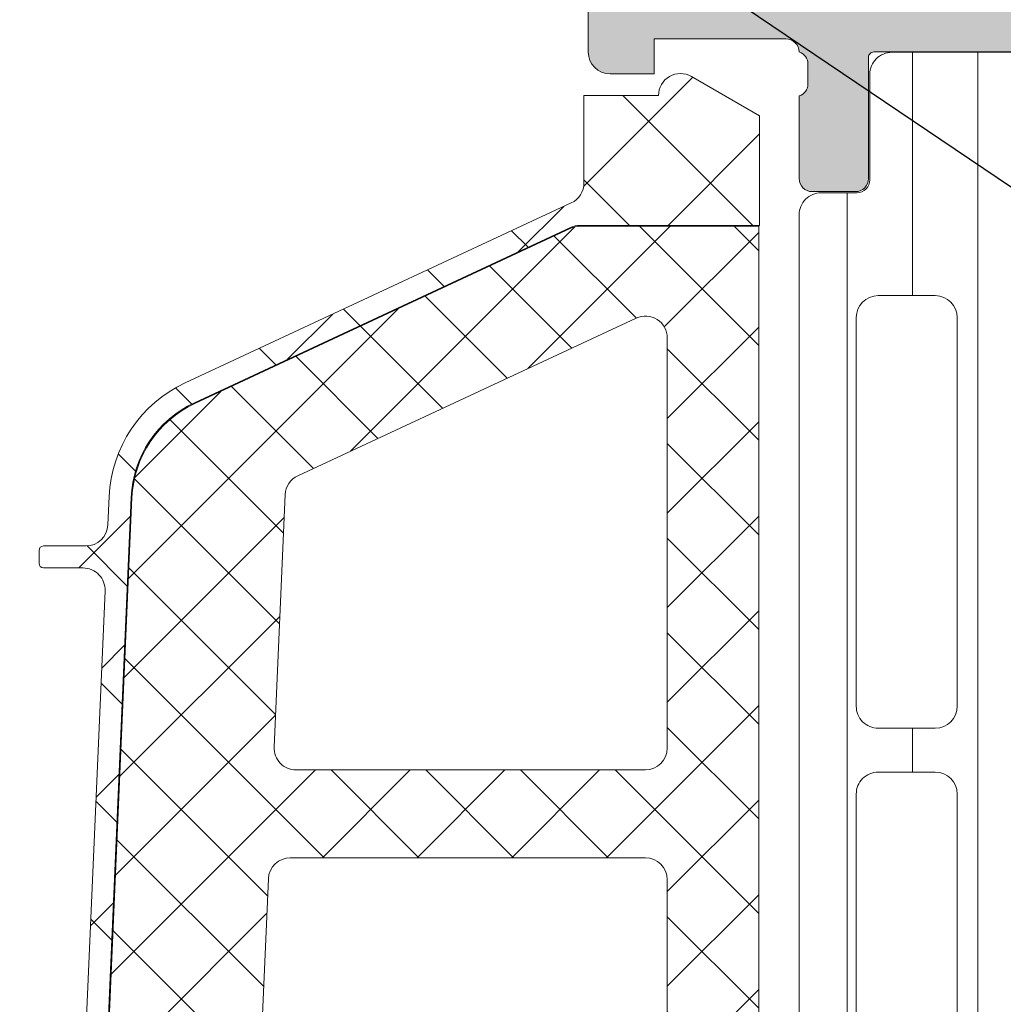
# Model space of a CAD drawing. Units: millimetres. Extents: x 0 to 1050, y 0 to 1485.
# Drawn here: x 440 to 463, y 884 to 906 of the extents above; entities that cross this region are included whole.
import ezdxf
from ezdxf import colors
from ezdxf.entities.mleader import LeaderData, LeaderLine
from ezdxf.enums import TextEntityAlignment as Align
from ezdxf.math import Vec2, Vec3

# ---------------------------------------------------------------- set-up
doc = ezdxf.new("R2010")
doc.units = ezdxf.units.MM
for name, color, linetype, lineweight in [('0S-Profile Aluminium', 254, 'Continuous', 0), ('0S-Profile EPDM', 22, 'Continuous', 0), ('0S-Profile Isolator', 91, 'Continuous', 0), ('0S-Profile PVC-U', 22, 'Continuous', 0), ('0S-Shading Aluminium', 252, 'Continuous', 0), ('0S-Shading EPDM', 25, 'Continuous', 0), ('0S-Shading Isolator', 103, 'Continuous', 0), ('0S-Shading PVC-U', 253, 'Continuous', 0)]:
    doc.layers.add(name, color=color, linetype=linetype, lineweight=lineweight)
doc.layers.add('Penosil Premium Elastic Gunfoam', color=3, linetype='Continuous')
doc.layers.add('Window System', color=7, linetype='Continuous')
doc.styles.get("Standard").update_dxf_attribs({"font": 'arial.ttf'})

# ---------------------------------------------------------------- blocks, each defined once
blk = doc.blocks.new('284031__542B8814_8A2A_4796_8E4B_FF1B35514645___569B8BE6_E497_4FC9_8D8C_A8BE6AE14F9C_')
at = {"layer": '0S-Shading PVC-U'}
h = blk.add_hatch(dxfattribs=at)
h.set_pattern_fill('ANSI31', color=256, scale=0.4680000000000001, angle=45, style=0)
h.set_pattern_definition([(90, (0, 0), (-1.485899999999999, 3e-16), [])])
edge = h.paths.add_edge_path()
edge.add_line((29.00000000023783, 51.29260840990329), (29.00002292155796, 25.45125658823252))
edge.add_arc((29.20416178718006, 25.455375387072), 0.2041804127758791, 181.1558689438515, 269.5149389341728)
edge.add_line((29.2024332342844, 25.25120229122876), (33.30243323427294, 25.25120229122876))
edge.add_ellipse((33.30243323427294, 24.75120229122882), major_axis=(0, 0.4999999999999432), ratio=1, start_angle=270, end_angle=360, ccw=False)
edge.add_line((33.80243323427294, 24.75120229122882), (33.80243323427294, 23.92045306784115))
edge.add_ellipse((32.80243323427294, 23.92045306784118), major_axis=(0, 1.000000000000071), ratio=1, start_angle=194.999999999063, end_angle=270, ccw=False)
edge.add_line((33.06125227935968, 22.95452724154782), (32.30243323427294, 22.75120229122876))
edge.add_line((32.30243323427294, 22.75120229122876), (32.30243323427294, 23.75120229122877))
edge.add_line((32.30243323427294, 23.75120229122877), (30.00243323428822, 23.75120229122877))
edge.add_arc((30.00414226812563, 22.74707631855116), 1.004127427074073, 90.0975179748758, 179.7701403215255)
edge.add_line((29.00002292155796, 22.75110467439811), (29.00002292155796, 19.75122632025383))
edge.add_arc((30.00414248000584, 19.7553287754304), 1.004127938958013, 180.2340877213593, 269.9024699847287)
edge.add_line((30.00243323428549, 18.75120229122876), (32.30243323427294, 18.75120229122876))
edge.add_line((32.30243323427294, 18.75120229122876), (32.30243323427317, 19.75120229122871))
edge.add_line((32.30243323427317, 19.75120229122871), (33.0612522793956, 19.54787734086997))
edge.add_ellipse((32.80243323427317, 18.58195151458679), major_axis=(0, 0.9999999999994617), ratio=1, start_angle=270, end_angle=344.99999999881055, ccw=False)
edge.add_line((33.80243323427249, 18.58195151458733), (33.80243323427294, 17.75120229122902))
edge.add_ellipse((33.30243323427294, 17.75120229122876), major_axis=(0, 0.5), ratio=1, start_angle=180, end_angle=270, ccw=False)
edge.add_line((33.30243323427294, 17.25120229122876), (29.20243323428463, 17.25120229122876))
edge.add_arc((29.20243323428463, 17.05120229122877), 0.1999999999999886, 90, 180)
edge.add_line((29.00243323428458, 17.05120229122661), (29.00111268929482, 16.21013004610083))
edge.add_ellipse((28.50111536862892, 16.21010925689816), major_axis=(0, 0.4999973210979703), ratio=1, start_angle=180.0020240769213, end_angle=270.0023822800018, ccw=False)
edge.add_line((28.50113303193757, 15.71011193611221), (27.69079973539078, 15.71008330962971))
edge.add_arc((27.69081033343264, 15.41008330981691), 0.2999999999999968, 90.00202407689818, 180.0020752982497)
edge.add_line((27.39081033362959, 15.41007244358027), (27.39122921384228, 13.01007407424063))
edge.add_ellipse((26.89123323682725, 13.01005332437421), major_axis=(0, 0.4999959774455611), ratio=1, start_angle=180.002087236767, end_angle=270.00237777861173, ccw=False)
edge.add_line((26.89125145125763, 12.51005734726041), (23.41470721164114, 12.50993069970389))
edge.add_ellipse((23.55698200855545, 13.4997539283803), major_axis=(0, 0.999996070924482), ratio=1, start_angle=57.275059198048325, end_angle=171.8204672459816, ccw=False)
edge.add_line((22.71570977789656, 14.0403583824748), (24.03409677568379, 16.3240629837299))
edge.add_arc((23.60107500404297, 16.57404727380665), 0.5000000000000037, 330.0020786985503, 360.0018117434857)
edge.add_line((24.10107500379309, 16.57406308424987), (24.09998869139986, 50.92833079431193))
edge.add_arc((23.59998869164974, 50.92831498386865), 0.5000000000000508, 0.00181174348567, 30.00207189722822)
edge.add_line((24.03299235290183, 51.17833064206307), (22.7144399234453, 53.46193973131253))
edge.add_ellipse((23.55567298966571, 54.00260512706298), major_axis=(0, 0.9999960709244784), ratio=1, start_angle=8.183683349799196, end_angle=122.72909139771781, ccw=False)
edge.add_line((23.4133264887837, 54.99241804653365), (26.88987052002926, 54.99254469409654))
edge.add_ellipse((26.88988873445965, 54.49254871698275), major_axis=(0, 0.4999959774455875), ratio=1, start_angle=269.9941505605964, end_angle=360.0020872367669, ccw=False)
edge.add_line((27.38988470929963, 54.49249767140518), (27.38963969245174, 52.09260728859736))
edge.add_arc((27.68963969088827, 52.09257666045131), 0.2999999999999983, 179.9941504549236, 270.0020240768982)
edge.add_line((27.68965028893012, 51.7925766606385), (28.4999850158315, 51.79260528718653))
edge.add_ellipse((28.50000267914015, 51.29260796640053), major_axis=(0, 0.4999973210979807), ratio=1, start_angle=270.0000508192582, end_angle=360.00202407692126, ccw=False)
edge = h.paths.add_edge_path()
edge.add_line((27.70055130142623, 40.10119604774752), (27.70055130142623, 48.95118994053621))
edge.add_arc((27.20055129933871, 48.95118994053621), 0.5000000020876314, 0, 90)
edge.add_line((27.20055129933871, 49.45118994262384), (25.90053698081169, 49.45118994236243))
edge.add_arc((25.90053698091742, 48.95119358170581), 0.4999963606566098, 90.00000001211572, 180)
edge.add_line((25.4005406202607, 48.95119358170581), (25.4005406202607, 40.1011924065081))
edge.add_arc((25.9005369809172, 40.1011924065081), 0.4999963606565033, 180, 270)
edge.add_line((25.9005369809172, 39.60119604585162), (27.20053472658674, 39.60119604586487))
edge.add_arc((27.20055129926914, 40.10119604774752), 0.5000000021573007, 269.9981009104946, 360)
edge = h.paths.add_edge_path()
edge.add_line((27.700551301416, 29.40118994304766), (27.700551301416, 38.10119604656333))
edge.add_arc((27.200551301416, 38.10119604656333), 0.5000000000000036, 0, 90.00000000119856)
edge.add_line((27.20055130140554, 38.60119604656333), (25.90054062026366, 38.60119604656333))
edge.add_arc((25.90054062026366, 38.1011960465633), 0.5000000000000142, 90, 180)
edge.add_line((25.40054062026366, 38.1011960465633), (25.40054062026366, 29.40118994304766))
edge.add_arc((25.90054062026366, 29.40118994304766), 0.4999999999999929, 180, 270)
edge.add_line((25.90054062026366, 28.90118994304766), (27.200551301416, 28.90118994304766))
edge.add_arc((27.200551301416, 29.40118994304766), 0.5, 270, 360)
edge = h.paths.add_edge_path()
edge.add_arc((25.90053698090696, 27.40119358240432), 0.4999963606565672, 90.00000001211572, 180.0004170428646)
edge.add_line((25.40054062026366, 27.40118994304765), (25.40054062026366, 18.55121130535238))
edge.add_arc((25.90055587905272, 18.55121130535238), 0.5000152587890554, 180, 270)
edge.add_line((25.90055587905272, 18.05119604656332), (27.20056656020506, 18.05119604656332))
edge.add_arc((27.20056656020506, 18.55118078777426), 0.4999847412109304, 270, 360)
edge.add_line((27.700551301416, 18.55118078777426), (27.700551301416, 27.40118994123469))
edge.add_arc((27.20055129932826, 27.40118994123469), 0.5000000020876172, 0, 90)
edge.add_line((27.20055129932826, 27.90118994332229), (25.90053698080124, 27.90118994306087))
at = {"layer": '0S-Profile Aluminium', "color": 7}
for points in [[(27.20055129933871, 49.45118994262384), (25.90053698081169, 49.45118994236243)], [(25.4005406202607, 48.95119358170581), (25.4005406202607, 40.1011924065081)], [(27.70055130142623, 40.10119604774752), (27.70055130142623, 48.95118994053621)], [(25.9005369809172, 39.60119604585162), (27.20053472658674, 39.60119604586487)], [(27.20055130140554, 38.60119604656333), (25.90054062026366, 38.60119604656333)], [(25.40054062026366, 38.1011960465633), (25.40054062026366, 29.40118994304766)], [(27.700551301416, 29.40118994304766), (27.700551301416, 38.10119604656333)], [(25.90054062026366, 28.90118994304766), (27.200551301416, 28.90118994304766)], [(27.20055129932826, 27.90118994332229), (25.90053698080124, 27.90118994306087)], [(25.40054062026366, 27.40118994304765), (25.40054062026366, 18.55121130535238)], [(27.700551301416, 18.55118078777426), (27.700551301416, 27.40118994123469)], [(25.90055587905272, 18.05119604656332), (27.20056656020506, 18.05119604656332)]]:
    blk.add_lwpolyline(points, dxfattribs=at)
for centre, radius, start, end in [((25.90053698091742, 48.95119358170581), 0.4999963606566098, 90.00000001211572, 180), ((27.20055129933871, 48.95118994053621), 0.5000000020876314, 0, 90), ((25.9005369809172, 40.1011924065081), 0.4999963606565033, 180, 270), ((27.20055129926914, 40.10119604774752), 0.5000000021573007, 269.9981009104946, 0), ((25.90054062026366, 38.1011960465633), 0.5000000000000142, 90, 180), ((27.200551301416, 38.10119604656333), 0.5000000000000036, 0, 90.00000000119856), ((25.90054062026366, 29.40118994304766), 0.4999999999999929, 180, 270), ((27.200551301416, 29.40118994304766), 0.5, 270, 0), ((25.90053698090696, 27.40119358240432), 0.4999963606565672, 90.00000001211572, 180.0004170428646), ((27.20055129932826, 27.40118994123469), 0.5000000020876172, 0, 90), ((25.90055587905272, 18.55121130535238), 0.5000152587890554, 180, 270), ((27.20056656020506, 18.55118078777426), 0.4999847412109304, 270, 0)]:
    blk.add_arc(centre, radius, start, end, dxfattribs=at)
at = {"layer": '0S-Profile PVC-U', "color": 7}
for points in [[(23.4133264887837, 54.99241804653365), (26.88987052002926, 54.99254469409654)], [(27.38988470929963, 54.49249767140518), (27.38963969245174, 52.09260728859736)], [(24.03299235290183, 51.17833064206307), (22.7144399234453, 53.46193973131253)], [(27.68965028893012, 51.7925766606385), (28.4999850158315, 51.79260528718653)], [(29.00000000023783, 51.29260840990329), (29.00002292155796, 25.45125658823252)], [(24.10107500379309, 16.57406308424987), (24.09998869139986, 50.92833079431193)], [(29.2024332342844, 25.25120229122876), (33.30243323427294, 25.25120229122876)], [(33.80243323427294, 24.75120229122882), (33.80243323427294, 23.92045306784115)], [(33.06125227935968, 22.95452724154782), (32.30243323427294, 22.75120229122876), (32.30243323427294, 23.75120229122877), (30.00243323428822, 23.75120229122877)], [(29.00002292155796, 22.75110467439811), (29.00002292155796, 19.75122632025383)], [(30.00243323428549, 18.75120229122876), (32.30243323427294, 18.75120229122876), (32.30243323427317, 19.75120229122871), (33.0612522793956, 19.54787734086997)], [(33.80243323427249, 18.58195151458733), (33.80243323427294, 17.75120229122902)], [(29.00243323428458, 17.05120229122661), (29.00111268929482, 16.21013004610083)], [(33.30243323427294, 17.25120229122876), (29.20243323428463, 17.25120229122876)], [(22.71570977789656, 14.0403583824748), (24.03409677568379, 16.3240629837299)], [(28.50113303193757, 15.71011193611221), (27.69079973539078, 15.71008330962971)], [(27.39081033362959, 15.41007244358027), (27.39122921384228, 13.01007407424063)], [(26.89125145125763, 12.51005734726041), (23.41470721164114, 12.50993069970389)]]:
    blk.add_lwpolyline(points, dxfattribs=at)
at = {"layer": '0S-Profile PVC-U', "color": 7, "extrusion": (0, 0, -1)}
for centre, radius, start, end in [((-23.55567298966571, 54.00260512706298), 0.9999960709244784, 327.2709086022821, 81.81631665020076), ((-26.88988873445965, 54.49254871698275), 0.4999959774455876, 89.99791276323309, 180.0058494394036), ((-28.50000267914015, 51.29260796640053), 0.4999973210979808, 89.99797592307877, 179.9999491807418), ((-33.30243323427294, 24.75120229122882), 0.4999999999999432, 90, 180), ((-32.80243323427294, 23.92045306784118), 1.000000000000071, 180, 255.000000000937), ((-32.80243323427317, 18.58195151458679), 0.9999999999994617, 105.0000000011894, 180), ((-33.30243323427294, 17.75120229122876), 0.5, 180, 270), ((-28.50111536862892, 16.21010925689816), 0.4999973210979704, 179.9976177199981, 269.9979759230787), ((-23.55698200855545, 13.4997539283803), 0.999996070924482, 278.1795327540184, 32.72494080195166), ((-26.89123323682725, 13.01005332437421), 0.4999959774455611, 179.9976222213883, 269.997912763233)]:
    blk.add_arc(centre, radius, start, end, dxfattribs=at)
at = {"layer": '0S-Profile PVC-U', "color": 7}
for centre, radius, start, end in [((27.68963969088827, 52.09257666045131), 0.2999999999999983, 179.9941504549236, 270.0020240768982), ((23.59998869164974, 50.92831498386865), 0.5000000000000508, 0.00181174348567, 30.00207189722822), ((29.20416178718006, 25.455375387072), 0.2041804127758791, 181.1558689438515, 269.5149389341728), ((30.00414226812563, 22.74707631855116), 1.004127427074073, 90.0975179748758, 179.7701403215255), ((30.00414248000584, 19.7553287754304), 1.004127938958013, 180.2340877213593, 269.9024699847287), ((29.20243323428463, 17.05120229122877), 0.1999999999999886, 90, 180), ((23.60107500404297, 16.57404727380665), 0.5000000000000037, 330.0020786985503, 0.00181174348567), ((27.69081033343264, 15.41008330981691), 0.2999999999999968, 90.00202407689818, 180.0020752982497)]:
    blk.add_arc(centre, radius, start, end, dxfattribs=at)
blk = doc.blocks.new('345110__82D0CAAE_2AC7_424B_8453_F28027A93E52_')
at = {"layer": '0S-Shading Aluminium'}
h = blk.add_hatch(color=256, dxfattribs=at)
edge = h.paths.add_edge_path()
edge.add_line((1.0681105778e-06, 75), (1.0681105778e-06, 71.5999679203087))
edge.add_line((1.0681105778e-06, 71.5999679203087), (1.099976654048077, 70.49999257278978))
edge.add_line((1.099976654048077, 70.49999257278978), (1.699952239985577, 70.49999257278978))
edge.add_line((1.699952239985577, 70.49999257278978), (1.699952235565206, 72.00035606868472))
edge.add_ellipse((2.700038639261038, 72.0003560686847), major_axis=(0, 1.000086403695926), ratio=1, start_angle=360.0000000661873, end_angle=450, ccw=False)
edge.add_line((2.700038638105752, 73.00044247238064), (3.999946259422358, 73.00044247015045))
edge.add_ellipse((3.999946259422358, 72.00038766034936), major_axis=(0, 1.000054809801099), ratio=1, start_angle=270, end_angle=360, ccw=False)
edge.add_line((5.000001069223344, 72.00038766034936), (5.000001068110577, 65.99999972534715))
edge.add_ellipse((4.475161727792283, 65.49999972534715), major_axis=(0, 0.7248836686985091), ratio=1, start_angle=226.3884232636831, end_angle=313.6115767363169, ccw=False)
edge.add_line((5.000001068110577, 64.99999972534715), (5.000001069839072, 58.00005852307611))
edge.add_ellipse((3.999942270381552, 58.00005852307611), major_axis=(0, 1.000058799457451), ratio=1, start_angle=180.0000001686057, end_angle=270, ccw=False)
edge.add_line((3.99994227332445, 56.99999972361867), (2.700039710554619, 56.99999972152193))
edge.add_ellipse((2.700039710554619, 58.00008719591608), major_axis=(0, 1.000087474394149), ratio=1, start_angle=90, end_angle=180, ccw=False)
edge.add_line((1.69995223616047, 58.00008719591608), (1.699952239985577, 60.49999972534714))
edge.add_line((1.699952239985577, 60.49999972534714), (1.200039710554619, 60.49999972917238))
edge.add_arc((1.200039710554619, 59.4999122547782), 1.000087474394163, 90, 180.000777112258)
edge.add_line((0.1999522362523294, 59.49989869042231), (0.2000132746536565, 54.99996983244308))
edge.add_arc((0.6999825345212685, 54.99997661371017), 0.4999692599135345, 180.0007771239829, 269.999562867881)
edge.add_line((0.6999787200584251, 54.50000735381121), (1.700013275141827, 54.49999972534714))
edge.add_line((1.700013275141827, 54.49999972534714), (1.700013275141827, 55.29999514771043))
edge.add_line((1.700013275141827, 55.29999514771043), (4.699954054722411, 55.29999514771043))
edge.add_ellipse((4.699880574156849, 54.9999951567094), major_axis=(0, 0.3000000000000337), ratio=1, start_angle=270.02491481416894, end_angle=359.9859662455834, ccw=False)
edge.add_ellipse((4.921044099250366, 54.7326050183741), major_axis=(0, 0.2788950563274023), ratio=1, start_angle=268.83541062593224, end_angle=343.5801235805289, ccw=False)
edge.add_line((5.199881545793459, 54.72693661037587), (5.199881545793459, 54.27334261037575))
edge.add_ellipse((4.921013450150212, 54.26768195089865), major_axis=(0, 0.2789255417371574), ratio=1, start_angle=196.4245945553839, end_angle=271.162870072895, ccw=False)
edge.add_line((4.99988054579353, 54.0001386103757), (4.99988054579353, 52.12012761036718))
edge.add_arc((5.299880545793483, 52.12012761036718), 0.2999999999999971, 180, 270)
edge.add_line((5.299880545793483, 51.8201276103672), (6.279854864836124, 51.8201276103672))
edge.add_arc((6.279854864836124, 52.12012761036718), 0.2999999999999971, 270, 360)
edge.add_line((6.579854864836307, 52.12012761036718), (6.579854864836307, 54.88012925171085))
edge.add_ellipse((6.699854864836197, 54.88012925171085), major_axis=(0, 0.1199999999999948), ratio=1, start_angle=359.9999006516715, end_angle=450, ccw=False)
edge.add_line((6.69985507291085, 55.00012925171067), (10.99989274700715, 55.00012179582487))
edge.add_ellipse((10.99989188005179, 54.50013467805167), major_axis=(0, 0.4999871177739392), ratio=1, start_angle=270, end_angle=359.99990065167395, ccw=False)
edge.add_line((11.49987899782559, 54.50013467805168), (11.49987899779808, 53.80012484741746))
edge.add_line((11.49987899779808, 53.80012484741746), (10.11780838561481, 51.40630046574699))
edge.add_arc((10.23619415551161, 51.33795063410184), 0.1367000000000121, 150.0000814795912, 274.3397826725379)
edge.add_arc((9.877119094788897, 56.06955313799686), 4.88190780936921, 274.3397826725367, 343.0454840365646)
edge.add_ellipse((15.0251106381229, 54.50012179565972), major_axis=(0, 0.4999999999999365), ratio=1, start_angle=360, end_angle=433.04548403656054, ccw=False)
edge.add_line((15.0251106381229, 55.00012179565964), (18.95784164032284, 55.00012179565964))
edge.add_ellipse((18.95784164032284, 54.5001217956597), major_axis=(0, 0.4999999999999574), ratio=1, start_angle=287.28955271573454, end_angle=360, ccw=False)
edge.add_arc((24.1358846415435, 56.1118668983077), 4.923085062803213, 197.289552715735, 265.5272736079393)
edge.add_arc((23.76262060419413, 51.34005844365997), 0.1367000000000061, 265.5272736079781, 389.9999185203559)
edge.add_line((23.88100637409116, 51.40840827530512), (22.50015270232688, 53.80012484741746))
edge.add_line((22.50015270232688, 53.80012484741746), (22.50015270229937, 54.50013467805167))
edge.add_ellipse((23.00013982007317, 54.50013467805167), major_axis=(0, 0.4999871177739337), ratio=1, start_angle=360.00009934832605, end_angle=450, ccw=False)
edge.add_line((23.00013895311781, 55.00012179582485), (27.3001766271982, 55.00012925171069))
edge.add_ellipse((27.30017683527285, 54.88012925171086), major_axis=(0, 0.1200000000000002), ratio=1, start_angle=270, end_angle=360.0000993483285, ccw=False)
edge.add_line((27.42017683527274, 54.88012925171086), (27.42017683527274, 52.1201276103279))
edge.add_arc((27.7201768352727, 52.1201276103279), 0.2999999999999936, 180, 270)
edge.add_line((27.7201768352727, 51.8201276103279), (28.70015115431556, 51.8201276103279))
edge.add_arc((28.70015115431556, 52.1201276103279), 0.2999999999999971, 270, 360)
edge.add_line((29.00015115431552, 52.1201276103279), (29.00015115431552, 54.00013861033642))
edge.add_ellipse((29.07901824995884, 54.26768195085936), major_axis=(0, 0.2789255417371511), ratio=1, start_angle=88.8371299271081, end_angle=163.5754054446153, ccw=False)
edge.add_line((28.80015015431559, 54.27334261033644), (28.80015015431559, 54.72693661033646))
edge.add_ellipse((29.07898760085868, 54.73260501833462), major_axis=(0, 0.278895056327405), ratio=1, start_angle=16.419876419517607, end_angle=91.1645893740531, ccw=False)
edge.add_ellipse((29.30015112597971, 54.99999515668176), major_axis=(0, 0.3000000000276625), ratio=1, start_angle=360.01403375663, end_angle=449.97508518809843, ccw=False)
edge.add_line((29.30007764540255, 55.29999514771043), (32.30001830577385, 55.29999514771043))
edge.add_line((32.30001830577385, 55.29999514771043), (32.30001830577385, 54.49999972534714))
edge.add_line((32.30001830577385, 54.49999972534714), (33.30005286085725, 54.50000735381118))
edge.add_arc((33.30004904639441, 54.99997661371017), 0.4999692599135264, 270.000437132119, 359.999222811299)
edge.add_line((33.80001830626202, 54.99996983187603), (33.80007934466334, 59.49989869022372))
edge.add_arc((32.79999187036105, 59.49991225477822), 1.000087474394153, 359.9992228764861, 449.9999999999999)
edge.add_line((32.79999187036105, 60.49999972917237), (32.3000793409301, 60.49999972534714))
edge.add_line((32.3000793409301, 60.49999972534714), (32.30007934474884, 58.00008712280979))
edge.add_ellipse((31.29999194345714, 58.00008712280979), major_axis=(0, 1.000087401291885), ratio=1, start_angle=180.0000000761785, end_angle=270, ccw=False)
edge.add_line((31.29999194478683, 56.9999997215179), (30.00008942974341, 56.99999972361865))
edge.add_ellipse((30.00008942974341, 58.00005852307611), major_axis=(0, 1.000058799457463), ratio=1, start_angle=90, end_angle=180, ccw=False)
edge.add_line((29.00003063028589, 58.00005852307611), (29.00003063201438, 64.99999972534715))
edge.add_ellipse((29.52486997233268, 65.49999972534715), major_axis=(0, 0.7248836686985065), ratio=1, start_angle=46.38842326368308, end_angle=133.6115767363169, ccw=False)
edge.add_line((29.00003063201438, 65.99999972534715), (29.00003063090162, 72.00038766034935))
edge.add_ellipse((30.00008544070261, 72.00038766034936), major_axis=(0, 1.000054809801106), ratio=1, start_angle=360.00000016467226, end_angle=450, ccw=False)
edge.add_line((30.00008543782838, 73.00044247015045), (31.29999301452381, 73.00044247238465))
edge.add_ellipse((31.29999301452381, 72.00035614156478), major_axis=(0, 1.000086330819868), ratio=1, start_angle=270, end_angle=360, ccw=False)
edge.add_line((32.30007934534365, 72.00035614156477), (32.3000793409301, 70.49999257278978))
edge.add_line((32.3000793409301, 70.49999257278978), (32.9000549268676, 70.49999257278978))
edge.add_line((32.9000549268676, 70.49999257278978), (34.00003051757813, 71.5999679203087))
edge.add_line((34.00003051757813, 71.5999679203087), (34, 75))
edge.add_line((34, 75), (1.068110577762127e-06, 75))
edge = h.paths.add_edge_path()
edge.add_ellipse((7.000017160418565, 72.89999111938249), major_axis=(0, 0.5000027408751323), ratio=1, start_angle=360.00000000002603, end_angle=449.99968592151924, ccw=False)
edge.add_line((7.000017160418338, 73.39999386025762), (27.00001263235777, 73.39999386025761))
edge.add_ellipse((27.00001263235777, 72.89999111938249), major_axis=(0, 0.500002740875118), ratio=1, start_angle=270, end_angle=360, ccw=False)
edge.add_line((27.50001537323283, 72.89999111938249), (27.50001537323283, 57.1999994144567))
edge.add_ellipse((27.00001263235777, 57.19999941445696), major_axis=(0, 0.500002740875118), ratio=1, start_angle=180, end_angle=270, ccw=False)
edge.add_line((27.00001263235777, 56.69999667358183), (7.000017160418338, 56.69999667358183))
edge.add_ellipse((7.000017160418565, 57.19999941445694), major_axis=(0, 0.5000027408751109), ratio=1, start_angle=90, end_angle=179.999999999974, ccw=False)
edge.add_line((6.500014419543503, 57.19999941445696), (6.500014419551007, 72.89999386025009))
at = {"layer": '0S-Profile Aluminium', "color": 7}
for points in [[(33.80001830626202, 54.99996983187603), (33.80007934466334, 59.49989869022372)], [(29.30007764540255, 55.29999514771043), (32.30001830577385, 55.29999514771043), (32.30001830577385, 54.49999972534714), (33.30005286085725, 54.50000735381118)], [(23.00013895311781, 55.00012179582485), (27.3001766271982, 55.00012925171069)], [(27.42017683527274, 54.88012925171086), (27.42017683527274, 52.1201276103279)], [(28.80015015431559, 54.27334261033644), (28.80015015431559, 54.72693661033646)], [(29.00015115431552, 52.1201276103279), (29.00015115431552, 54.00013861033642)], [(27.7201768352727, 51.8201276103279), (28.70015115431556, 51.8201276103279)]]:
    blk.add_lwpolyline(points, dxfattribs=at)
at = {"layer": '0S-Profile Aluminium', "color": 7, "extrusion": (0, 0, -1)}
for centre, radius, start, end in [((-29.30015112597971, 54.99999515668176), 0.3000000000276625, 0.0249148119015438, 89.98596624337), ((-27.30017683527285, 54.88012925171086), 0.1200000000000002, 89.99990065167151, 180), ((-29.07898760085868, 54.73260501833462), 0.278895056327405, 358.8354106259468, 73.58012358048241), ((-29.07901824995884, 54.26768195085936), 0.2789255417371511, 286.4245945553846, 1.162870072891866)]:
    blk.add_arc(centre, radius, start, end, dxfattribs=at)
at = {"layer": '0S-Profile Aluminium', "color": 7}
for centre, radius, start, end in [((33.30004904639441, 54.99997661371017), 0.4999692599135264, 270.000437132119, 359.9992228112989), ((27.7201768352727, 52.1201276103279), 0.2999999999999936, 180, 270), ((28.70015115431556, 52.1201276103279), 0.2999999999999971, 270, 0)]:
    blk.add_arc(centre, radius, start, end, dxfattribs=at)
blk = doc.blocks.new('366260__53B78AE1_CD35_42E7_9BDA_6156F43E7B45_')
at = {"layer": '0S-Profile Aluminium', "color": 7, "true_color": 0xffffff}
blk.add_blockref('345110__82D0CAAE_2AC7_424B_8453_F28027A93E52_', (0, 0), dxfattribs=at)
at = {"layer": '0S-Profile PVC-U', "color": 7, "true_color": 0xffffff}
blk.add_blockref('284031__542B8814_8A2A_4796_8E4B_FF1B35514645___569B8BE6_E497_4FC9_8D8C_A8BE6AE14F9C_', (0, 0), dxfattribs=at)
blk = doc.blocks.new('284201__87EC2E85_BABD_482B_AB64_A51CA24DBF7D_')
at = {"layer": '0S-Shading EPDM'}
h = blk.add_hatch(dxfattribs=at)
h.set_pattern_fill('ANSI37', color=256, scale=0.625, angle=90, style=0)
h.set_pattern_definition([(135, (0, 0), (-1.403165018917055, -1.403165018917055), []), (225, (0, 0), (1.403165018917055, -1.403165018917055), [])])
edge = h.paths.add_edge_path()
edge.add_ellipse((17.40808618373921, -4.967878402638576), major_axis=(0, 1.186136127446788), ratio=1, start_angle=198.6555768496248, end_angle=263.75029306223945, ccw=False)
edge.add_line((17.78750562129994, -6.091693246478768), (14.54616588070257, -7.186025968629678))
edge.add_line((14.54616588070257, -7.186025968629678), (6.49637053943934, -10.07580446183678))
edge.add_line((6.49637053943934, -10.07580446183678), (-3.401506308609214, -14.40861319198973))
edge.add_ellipse((-3.599776112731888, -13.94960438513186), major_axis=(0, 0.4999999999999106), ratio=1, start_angle=90.06652927700469, end_angle=203.3620301346325, ccw=False)
edge.add_line((-4.099775775661555, -13.95018496246774), (-4.100410580336757, -13.40348411139183))
edge.add_ellipse((-3.600410917406407, -13.40290353405629), major_axis=(0, 0.5000000000003973), ratio=1, start_angle=23.92089622350619, end_angle=90.06652927696098, ccw=False)
edge.add_line((-3.803148415141322, -12.94585046600778), (-0.5991454232237174, -11.54409361871955))
edge.add_arc((-1, -10.62795192210399), 1.000000000000019, 293.631613074411, 360.0000000000001)
edge.add_line((0, -10.62795192210413), (0, -5.400009602400387))
edge.add_line((0, -5.400009602400387), (-1.799479302241707, -5.400001526503928))
edge.add_line((-1.799479302241707, -5.400001526503928), (-1.937420662715567, -5.914802551894438))
edge.add_ellipse((-2.21457489711679, -5.800036944621666), major_axis=(0, 0.2999760228071321), ratio=1, start_angle=157.4963437862932, end_angle=247.50625302005972, ccw=False)
edge.add_line((-2.329388436152839, -6.077171326308927), (-3.599514778926504, -5.228004456191513))
edge.add_ellipse((-3.099793601011242, -4.362140035178697), major_axis=(0, 0.9997211867479623), ratio=1, start_angle=89.99238364320911, end_angle=150.0092257960997, ccw=False)
edge.add_line((-4.099514778926504, -4.362007141738274), (-4.099484247370355, -3.637645975647501))
edge.add_ellipse((-3.099747115389618, -3.637853926735346), major_axis=(0, 0.99973715360811), ratio=1, start_angle=389.99130270022425, end_angle=449.98808214765626, ccw=False)
edge.add_line((-3.599484261348834, -2.77198028626978), (-2.329388436153067, -1.922813416152507))
edge.add_ellipse((-2.21457596513801, -2.199961163306795), major_axis=(0, 0.299987961847291), ratio=1, start_angle=292.4987200623248, end_angle=382.50249072735244, ccw=False)
edge.add_line((-1.937420662715339, -2.085166931777564), (-1.799448784663582, -2.599983215957195))
edge.add_line((-1.799448784663582, -2.599983215957195), (0, -2.599991291861442))
edge.add_line((0, -2.599991291861442), (0, 0))
edge.add_line((0, 0), (0.8004004329486633, -1.421e-13))
edge.add_ellipse((0.8004004329486633, -0.5000000000000853), major_axis=(0, 0.4999999999999469), ratio=1, start_angle=270, end_angle=360, ccw=False)
edge.add_line((1.300400432948663, -0.5), (1.300400432948663, -2.799765231855474))
edge.add_arc((1.800400432948663, -2.799765231855474), 0.4999999999999996, 180, 270)
edge.add_line((1.800400432948663, -3.299765231855473), (10.68185315168171, -3.299765231855473))
edge.add_arc((10.68185315168171, -2.799765231855417), 0.5000000000000587, 270, 362.5000079312492)
edge.add_line((11.18137725945371, -2.777955469025414), (10.20408855574828, 19.6055647718053))
edge.add_arc((7.70646801688872, 19.49651595765516), 2.50000000000003, 2.500007931252424, 64.99999999999935)
edge.add_line((8.763013671240513, 21.76228542524682), (0.2040651602785601, 25.75338866166271))
edge.add_arc((-0.0072439705918441, 25.3002347681443), 0.5000000000001101, 64.99999999999888, 90)
edge.add_line((-0.0072439705918441, 25.80023476814441), (-4.099995802242119, 25.80023476814459))
edge.add_line((-4.099995802242119, 25.80023476814459), (-4.099995802242119, 28.29785742267214))
edge.add_line((-4.099995802242119, 28.29785742267214), (-2.549604297431642, 29.19297637889297))
edge.add_ellipse((-2.299604296684265, 28.7599636774323), major_axis=(0, 0.4999999999999805), ratio=1, start_angle=270, end_angle=390.00000009889516, ccw=False)
edge.add_line((-1.799604296684265, 28.75996367743208), (-0.1022334967333336, 28.75996367743204))
edge.add_line((-0.1022334967333336, 28.75996367743204), (-0.1022334967331062, 26.76644216099481))
edge.add_arc((0.3977665032668938, 26.76644216099484), 0.4999999999999934, 180, 244.9999999999947)
edge.add_line((0.1864573723964895, 26.31328826747651), (8.974322802110917, 22.21543931876511))
edge.add_ellipse((7.706468016888947, 19.49651595765522), major_axis=(0, 2.999999999999902), ratio=1, start_angle=272.50000793125315, end_angle=335.0000000000017, ccw=False)
edge.add_line((10.70361266352006, 19.62737453463542), (10.73194650187338, 18.97842500531445))
edge.add_arc((11.23147060964538, 19.00023476814448), 0.5000000000000018, 182.5000079312522, 270)
edge.add_line((11.23147060964538, 18.50023476814448), (12.20000000000004, 18.50023476814448))
edge.add_ellipse((12.20000000000004, 18.40023476814451), major_axis=(0, 0.0999999999999695), ratio=1, start_angle=270, end_angle=360, ccw=False)
edge.add_line((12.29999999999995, 18.40023476814454), (12.29999999999995, 18.10023476814439))
edge.add_ellipse((12.20000000000004, 18.10023476814443), major_axis=(0, 0.0999999999999428), ratio=1, start_angle=180, end_angle=270, ccw=False)
edge.add_line((12.20000000000004, 18.00023476814448), (11.29696223204359, 18.00023476814448))
edge.add_arc((11.29696223204359, 17.50023476814448), 0.5000000000000107, 90, 182.5000079312552)
edge.add_line((10.79743812427182, 17.47842500531443), (11.78158158024985, -5.062094375749012))
edge.add_arc((12.28110568802185, -5.040284612919037), 0.5000000000001033, 182.5000079312458, 273.2171542309279)
edge.add_line((12.30916590475453, -5.539496616217263), (17.44290875850765, -5.250933969135018))
edge.add_arc((17.32735329126853, -4.840516144260647), 0.4263752537184519, 285.7248665381368, 429.2409792149733)
edge.add_line((17.47847699581189, -4.441821420306922), (17.24587359947713, -4.443060996349714))
edge.add_line((17.24587359947713, -4.443060996349714), (15.36329507289906, -4.741198861712888))
edge.add_line((15.36329507289906, -4.741198861712888), (12.51401001219597, -4.340772658981819))
edge.add_ellipse((12.55576043967926, -4.043692027157931), major_axis=(0, 0.299999999999882), ratio=1, start_angle=55.40231275766621, end_angle=172.0002898351106, ccw=False)
edge.add_ellipse((14.7783319214866, -5.576808985598348), major_axis=(0, 3.000050295827764), ratio=1, start_angle=341.9916000009655, end_angle=415.4023127576835, ccw=False)
edge.add_line((15.70581674038021, -2.72372754823661), (17.96070813594861, -3.357302987689507))
edge.add_ellipse((17.79977901613824, -4.132515275713899), major_axis=(0, 0.7917400287385773), ratio=1, start_angle=276.7983370582104, end_angle=348.2723368938854, ccw=False)
edge.add_line((18.5859522765736, -4.0387929321476), (18.5871729796986, -5.097003305072177))
edge = h.paths.add_edge_path()
edge.add_line((-2.120783187325514, -4.777476722908119), (-0.4411151970170977, -4.496824265151559))
edge.add_arc((-0.5027350128361832, -3.999775626262163), 0.5008536224520999, 277.0669812878793, 442.9378556914857)
edge.add_line((-0.4411571586870196, -3.502721787124215), (-2.120783334263705, -3.222076916029124))
edge.add_arc((-2.203184846361182, -3.715240165677669), 0.4999999999998804, 80.51420806159713, 120.0002183391003)
edge.add_line((-2.45318649645651, -3.28222841647269), (-2.591547783687019, -3.362112045913278))
edge.add_arc((-2.292092690348226, -3.999776840835153), 0.7044783485738418, 115.1553172518283, 244.8446827481717)
edge.add_line((-2.591547783687019, -4.637441635757028), (-2.453186520879398, -4.717325251096923))
edge.add_arc((-2.203184870784299, -4.284313501891801), 0.5000000000000177, 239.9997816609304, 279.4858118471823)
edge = h.paths.add_edge_path()
edge.add_arc((9.799999999999953, -5.299761652639858), 0.4999999999999876, 0, 90.00005124085328)
edge.add_line((9.799999552839154, -4.799761652640086), (1.799999552839154, -4.799768807213808))
edge.add_arc((1.799999999999954, -5.299768807213608), 0.4999999999999895, 90.00005124085328, 180)
edge.add_line((1.299999999999954, -5.299768807213582), (1.299999999999954, -9.988166370485146))
edge.add_arc((1.799999999999954, -9.988166370485146), 0.5000000000000009, 180, 293.2589183303924)
edge.add_line((1.99744343266957, -10.44753124821918), (9.99744343266957, -7.008984816134046))
edge.add_arc((9.799999999999953, -6.549619938400041), 0.4999999999999986, 293.2589183303937, 359.9999999999999)
edge.add_line((10.29999999999995, -6.549619938400013), (10.29999999999995, -5.299761652639858))
at = {"layer": '0S-Profile EPDM', "color": 7}
for points in [[(-0.0072439705918441, 25.80023476814441), (-4.099995802242119, 25.80023476814459), (-4.099995802242119, 28.29785742267214), (-2.549604297431642, 29.19297637889297)], [(-1.799604296684265, 28.75996367743208), (-0.1022334967333336, 28.75996367743204), (-0.1022334967331062, 26.76644216099481)], [(0.1864573723964895, 26.31328826747651), (8.974322802110917, 22.21543931876511)], [(8.763013671240513, 21.76228542524682), (0.2040651602785601, 25.75338866166271)], [(11.18137725945371, -2.777955469025414), (10.20408855574828, 19.6055647718053)], [(10.70361266352006, 19.62737453463542), (10.73194650187338, 18.97842500531445)], [(11.23147060964538, 18.50023476814448), (12.20000000000004, 18.50023476814448)], [(12.29999999999995, 18.40023476814454), (12.29999999999995, 18.10023476814439)], [(12.20000000000004, 18.00023476814448), (11.29696223204359, 18.00023476814448)], [(10.79743812427182, 17.47842500531443), (11.78158158024985, -5.062094375749012)]]:
    blk.add_lwpolyline(points, dxfattribs=at)
at = {"layer": '0S-Profile EPDM', "color": 7, "extrusion": (0, 0, -1)}
for centre, radius, start, end in [((2.299604296684265, 28.7599636774323), 0.4999999999999805, 59.99999990110484, 180), ((-7.706468016888947, 19.49651595765522), 2.999999999999902, 114.9999999999983, 177.4999920687468), ((-12.20000000000004, 18.40023476814451), 0.0999999999999695, 90, 180), ((-12.20000000000004, 18.10023476814443), 0.0999999999999428, 180, 270)]:
    blk.add_arc(centre, radius, start, end, dxfattribs=at)
at = {"layer": '0S-Profile EPDM', "color": 7}
for centre, radius, start, end in [((0.3977665032668938, 26.76644216099484), 0.4999999999999934, 180, 244.9999999999947), ((-0.0072439705918441, 25.3002347681443), 0.5000000000001101, 64.99999999999888, 90), ((7.70646801688872, 19.49651595765516), 2.50000000000003, 2.500007931252424, 64.99999999999935), ((11.23147060964538, 19.00023476814448), 0.5000000000000018, 182.5000079312522, 270), ((11.29696223204359, 17.50023476814448), 0.5000000000000107, 90, 182.5000079312552)]:
    blk.add_arc(centre, radius, start, end, dxfattribs=at)
blk = doc.blocks.new('284201__5275FF17_73B7_498D_B3B8_BC2462189FDA_')
at = {"layer": '0S-Shading Isolator'}
h = blk.add_hatch(dxfattribs=at)
h.set_pattern_fill('ANSI37', color=256, scale=0.48, angle=90, style=0)
h.set_pattern_definition([(135, (0, 0), (-1.077630734528298, -1.077630734528298), []), (225, (0, 0), (1.077630734528298, -1.077630734528298), [])])
edge = h.paths.add_edge_path()
edge.add_line((-3.599995802242119, 0.9202354262880303), (0.7999999999999545, 0.9202354262878032))
edge.add_ellipse((0.7999999999999546, 0.4002354262877362), major_axis=(0, 0.5200000000000542), ratio=1, start_angle=270, end_angle=360, ccw=False)
edge.add_line((1.319999999999936, 0.4002354262878498), (1.319999999999936, -2.799765231855474))
edge.add_arc((1.799999999999954, -2.799765231855474), 0.48, 180, 270)
edge.add_line((1.799999999999954, -3.279765231855463), (10.68185315168171, -3.279765231855492))
edge.add_arc((10.68185315168171, -2.799765231855474), 0.4800000000000107, 270, 362.5000079312566)
edge.add_line((11.16139629514282, -2.778827859538608), (10.18410759143739, 19.60469238129214))
edge.add_arc((7.706468016888947, 19.49651595765516), 2.479999999999999, 2.50000793125359, 65.00000000000105)
edge.add_line((8.754561306005824, 21.74415926950604), (0.1956127950434166, 25.73526250592209))
edge.add_arc((-0.0072439705920715, 25.30023476814449), 0.4799999999999932, 65.00000000000568, 89.99999999999999)
edge.add_line((-0.0072439705920715, 25.7802347681445), (-4.079995802242137, 25.7802347681445))
edge.add_line((-4.079995802242137, 25.7802347681445), (-4.079995802242365, 1.40023542628802))
edge.add_arc((-3.599995802242347, 1.400235426288048), 0.4800000000000196, 180, 270.0000000000271)
edge = h.paths.add_edge_path()
edge.add_arc((1.499999999999772, 0.9002354262879919), 2.000000000000018, 0, 90)
edge.add_line((1.499999999999772, 2.90023542628802), (-1.5, 2.90023542628802))
edge.add_ellipse((-1.5, 3.40023542628802), major_axis=(0, 0.4999999999999992), ratio=1, start_angle=90, end_angle=180, ccw=False)
edge.add_line((-2, 3.40023542628802), (-2, 10.90023542628802))
edge.add_ellipse((-1.5, 10.90023542628802), major_axis=(0, 0.4999999999999999), ratio=1, start_angle=360, end_angle=450, ccw=False)
edge.add_line((-1.5, 11.40023542628802), (6.580361885796492, 11.40023542628802))
edge.add_ellipse((6.580361885796492, 10.90023542628799), major_axis=(0, 0.5000000000000231), ratio=1, start_angle=272.5000079312536, end_angle=360, ccw=False)
edge.add_line((7.079885993568268, 10.92204518911802), (7.590720677010722, -0.7779554690254145))
edge.add_ellipse((7.091196569238718, -0.7997652318554743), major_axis=(0, 0.5000000000000121), ratio=1, start_angle=180, end_angle=272.50000793125577, ccw=False)
edge.add_line((7.091196569238718, -1.299765231855474), (4, -1.299765231855474))
edge.add_ellipse((4, -0.7997652318554743), major_axis=(0, 0.5000000000000046), ratio=1, start_angle=90, end_angle=180, ccw=False)
edge.add_line((3.5, -0.7997652318554743), (3.499999999999772, 0.9002354262880202))
edge = h.paths.add_edge_path()
edge.add_ellipse((6.198423284984528, 19.64803980550121), major_axis=(0, 0.5000000000000422), ratio=1, start_angle=272.5000079312536, end_angle=334.99999999999613, ccw=False)
edge.add_line((6.697947392756303, 19.66984956833124), (6.948902748771615, 13.92204518911802))
edge.add_ellipse((6.449378640999839, 13.90023542628799), major_axis=(0, 0.4999999999999825), ratio=1, start_angle=180, end_angle=272.5000079312536, ccw=False)
edge.add_line((6.449378640999839, 13.40023542628802), (-1.5, 13.40023542628802))
edge.add_ellipse((-1.5, 13.90023542628802), major_axis=(0, 0.5), ratio=1, start_angle=90, end_angle=180, ccw=False)
edge.add_line((-2, 13.90023542628802), (-2, 23.23787353900826))
edge.add_ellipse((-1.5, 23.23787353900824), major_axis=(0, 0.4999999999999841), ratio=1, start_angle=334.99999999999335, end_angle=450, ccw=False)
edge.add_line((-1.288690869129595, 23.69102743252654), (6.409732415854932, 20.10119369901957))
at = {"layer": '0S-Profile Aluminium', "color": 7}
for points in [[(-1.288690869129595, 23.69102743252654), (6.409732415854932, 20.10119369901957)], [(-2, 13.90023542628802), (-2, 23.23787353900826)], [(6.697947392756303, 19.66984956833124), (6.948902748771615, 13.92204518911802)], [(6.449378640999839, 13.40023542628802), (-1.5, 13.40023542628802)], [(-1.5, 11.40023542628802), (6.580361885796492, 11.40023542628802)], [(-2, 3.40023542628802), (-2, 10.90023542628802)], [(7.079885993568268, 10.92204518911802), (7.590720677010722, -0.7779554690254145)], [(1.499999999999772, 2.90023542628802), (-1.5, 2.90023542628802)], [(3.5, -0.7997652318554743), (3.499999999999772, 0.9002354262880203)], [(7.091196569238718, -1.299765231855474), (4, -1.299765231855474)]]:
    blk.add_lwpolyline(points, dxfattribs=at)
at = {"layer": '0S-Profile Aluminium', "color": 7, "extrusion": (0, 0, -1)}
for centre, radius, start, end in [((1.5, 23.23787353900824), 0.4999999999999841, 0, 115.0000000000066), ((-6.198423284984528, 19.64803980550121), 0.5000000000000422, 115.0000000000039, 177.4999920687464), ((-6.449378640999839, 13.90023542628799), 0.4999999999999825, 177.4999920687464, 270), ((1.5, 13.90023542628802), 0.5, 270, 0), ((1.5, 10.90023542628802), 0.4999999999999999, 0, 90), ((-6.580361885796492, 10.90023542628799), 0.5000000000000231, 90, 177.4999920687464), ((1.5, 3.40023542628802), 0.4999999999999992, 270, 0), ((-4, -0.7997652318554743), 0.5000000000000046, 270, 0), ((-7.091196569238718, -0.7997652318554743), 0.5000000000000121, 177.4999920687442, 270)]:
    blk.add_arc(centre, radius, start, end, dxfattribs=at)
at = {"layer": '0S-Profile Aluminium', "color": 7}
blk.add_arc((1.499999999999772, 0.9002354262879919), 2.000000000000018, 0, 90, dxfattribs=at)
at = {"layer": '0S-Profile Isolator', "color": 7}
for points in [[(-0.0072439705920715, 25.7802347681445), (-4.079995802242137, 25.7802347681445), (-4.079995802242365, 1.40023542628802)], [(8.754561306005824, 21.74415926950604), (0.1956127950434165, 25.73526250592209)], [(11.16139629514282, -2.778827859538608), (10.18410759143739, 19.60469238129214)], [(-3.599995802242119, 0.9202354262880303), (0.7999999999999546, 0.9202354262878032)], [(1.319999999999936, 0.4002354262878498), (1.319999999999936, -2.799765231855474)], [(1.799999999999954, -3.279765231855463), (10.68185315168171, -3.279765231855492)]]:
    blk.add_lwpolyline(points, dxfattribs=at)
for centre, radius, start, end in [((-0.0072439705920715, 25.30023476814449), 0.4799999999999932, 65.00000000000568, 90), ((7.706468016888947, 19.49651595765516), 2.479999999999999, 2.50000793125359, 65.00000000000105), ((-3.599995802242347, 1.400235426288048), 0.4800000000000196, 180, 270.0000000000271), ((1.799999999999954, -2.799765231855474), 0.48, 180, 270), ((10.68185315168171, -2.799765231855474), 0.4800000000000107, 270, 2.500007931256653)]:
    blk.add_arc(centre, radius, start, end, dxfattribs=at)
at = {"layer": '0S-Profile Isolator', "color": 7, "extrusion": (0, 0, -1)}
blk.add_arc((-0.7999999999999546, 0.4002354262877362), 0.5200000000000542, 90, 180, dxfattribs=at)
blk = doc.blocks.new('284201__4598C85F_2D1A_4870_A12B_25FBB84E0242_')
at = {"layer": '0S-Profile EPDM', "color": 7, "true_color": 0xffffff}
blk.add_blockref('284201__87EC2E85_BABD_482B_AB64_A51CA24DBF7D_', (0, 0), dxfattribs=at)
at = {"layer": '0S-Profile Isolator', "color": 7, "true_color": 0xffffff}
blk.add_blockref('284201__5275FF17_73B7_498D_B3B8_BC2462189FDA_', (0, 0), dxfattribs=at)
blk = doc.blocks.new('_TagCircle')
at = {"color": 0, "linetype": 'ByBlock', "lineweight": -2, "transparency": 16777216}
blk.add_circle((0, 0), 4, dxfattribs=at)
at = {"color": 0, "transparency": 16777216}
blk.add_attdef('TAGNUMBER', text='', height=3, dxfattribs=at).set_placement((0, -1.5), align=Align.CENTER)

msp = doc.modelspace()

# ---------------------------------------------------------------- block references
at = {"layer": 'Window System', "color": 7, "true_color": 0xffffff, "extrusion": (0, 4e-16, -1)}
msp.add_blockref('366260__53B78AE1_CD35_42E7_9BDA_6156F43E7B45_', (-487.0460264588337, 850.2202967191388), dxfattribs=at)
at = {"layer": 'Window System', "color": 7, "true_color": 0xffffff, "extrusion": (0, 7e-16, -1)}
msp.add_blockref('284201__4598C85F_2D1A_4870_A12B_25FBB84E0242_', (-453.0460264588337, 875.4702967191388), dxfattribs=at)

# ---------------------------------------------------------------- leaders
at = {"layer": 'Penosil Premium Elastic Gunfoam', "color": 7}
ml = msp.add_multileader_block('Standard', dxfattribs=at)
ml.set_content('_TagCircle', color=7, scale=5)
ml.set_attribute('TAGNUMBER', '1', width=0)
ml.set_leader_properties()
ml.build(insert=Vec2(0, 0))
ml.multileader.update_dxf_attribs({"dogleg_length": 3, "arrow_head_size": 12.5, "scale": 5, "block_connection_type": 1})
ctx = ml.context
ctx.base_point, ctx.scale, ctx.char_height, ctx.arrow_head_size, ctx.landing_gap_size, ctx.plane_origin = Vec3(288.4063792667012, 982.87586561852), 5, 12.5, 12.5, 10, Vec3(494.9395938195612, 884.3022199563611)
ctx.attachment_type = 1
notes = []
notes.append((ctx, [(0, (1, 1, 0), (343.4063792667012, 982.87586561852), (-1, 0), 15, [(0, [(489.2623735458856, 884.3022199563611)], 0, [])])]))
ctx.block.insert = Vec3(308.4063792667012, 982.87586561852)
for ctx, leaders in notes:
    for number, flags, end, landing, length, lines in leaders:
        leader = LeaderData()
        leader.index, (leader.has_last_leader_line, leader.has_dogleg_vector, leader.attachment_direction) = number, flags
        leader.last_leader_point, leader.dogleg_vector, leader.dogleg_length = Vec3(end), Vec3(landing), length
        for number, points, colour, breaks in lines:
            line = LeaderLine()
            line.index, line.vertices, line.color, line.breaks = number, Vec3.list(points), colors.encode_raw_color(colour), breaks
            leader.lines.append(line)
        ctx.leaders.append(leader)

doc.saveas('drawing.dxf')
